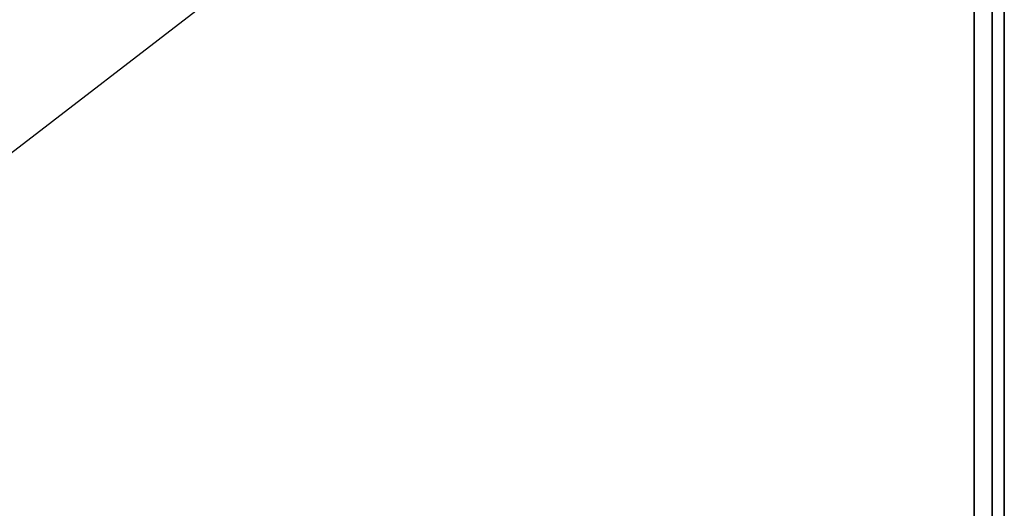
# Model space of a CAD drawing. Extents: x -24 to 24, y -18.5 to 18.5.
# Drawn here: x 15.9 to 24, y 9.2 to 13.3 of the extents above; entities that cross this region are included whole.
import ezdxf

# ---------------------------------------------------------------- set-up
doc = ezdxf.new("R2010")
doc.units = 0
doc.layers.get('DEFPOINTS').update_dxf_attribs({"linetype": 'CONTINUOUS'})
doc.layers.add('3D-FLAT', color=7, linetype='CONTINUOUS')
doc.layers.add('3D-NON', color=43, linetype='CONTINUOUS')

msp = doc.modelspace()

# ---------------------------------------------------------------- linework, layer by layer
at = {"layer": '3D-FLAT'}
for points in [[(24, 18.5, 25), (-24, 18.5, 25), (-24, -14.25, 25), (24, -14.25, 25)], [(24, 18.5, 27), (-24, 18.5, 27), (-24, -14.25, 27), (24, -14.25, 27)], [(23.9, 18.5, 24.9), (-23.9, 18.5, 24.9), (-23.9, -12.25, 24.9), (23.9, -12.25, 24.9)], [(23.9, 18.5, 3), (-23.9, 18.5, 3), (-23.9, -12.25, 3), (23.9, -12.25, 3)], [(24, 16.5, 35), (0, 16.5, 35), (0, -10.5, 35), (24, -10.5, 35)], [(23.75, 16.25, 36), (0.25, 16.25, 36), (0.25, -10.25, 36), (23.75, -10.25, 36)], [(23.75, 16.25, 35), (0.25, 16.25, 35), (0.25, -10.25, 35), (23.75, -10.25, 35)]]:
    msp.add_3dface(points, dxfattribs=at)
at = {"layer": '3D-NON'}
for points in [[(23.9, 18.5, 3), (23.9, -12.25, 3), (23.9, -12.25, 24.9), (23.9, 18.5, 24.9)], [(24, 18.5, 27), (24, -14.25, 27), (24, -14.25, 25), (24, 18.5, 25)], [(23.9, 18.4, 27), (23.9, 18.4, 35), (23.9, -10.5, 35), (23.9, -10.5, 27)], [(23.75, 16.25, 35), (23.75, -10.25, 35), (23.75, -10.25, 36), (23.75, 16.25, 36)]]:
    msp.add_3dface(points, dxfattribs=at)
at = {"layer": 'DEFPOINTS', "color": 6}
msp.add_line((-24, -18.5), (24, 18.5), dxfattribs=at)

doc.saveas('drawing.dxf')
